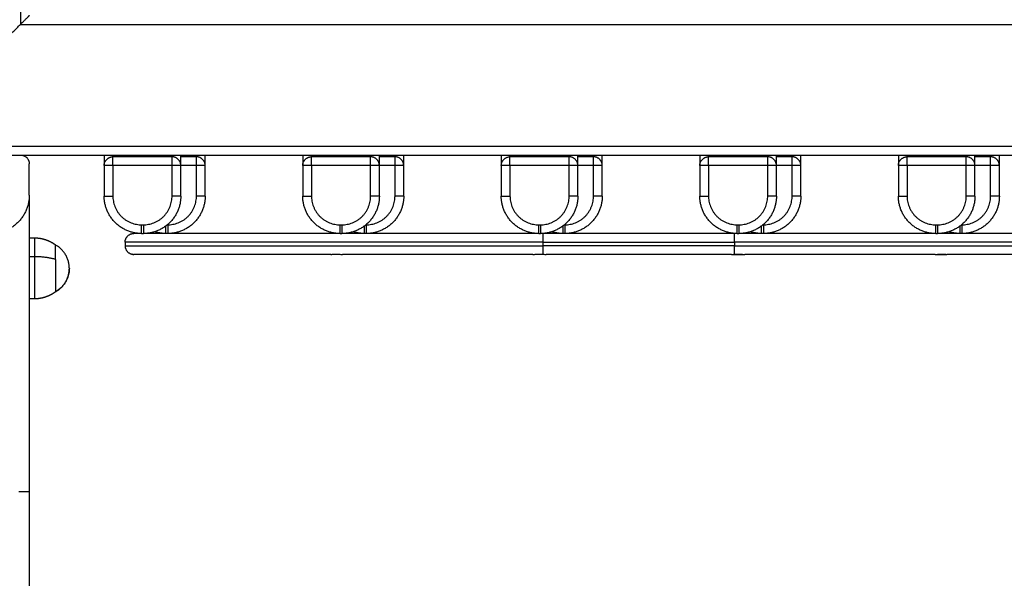
# Model space of a CAD drawing. Units: millimetres. Extents: x 12.59 to 18.46, y 5.75 to 14.58.
# Drawn here: x 14.98 to 15.54, y 8.21 to 8.53 of the extents above; entities that cross this region are included whole.
import ezdxf

# ---------------------------------------------------------------- set-up
doc = ezdxf.new("R2010")
doc.units = ezdxf.units.MM
doc.header["$LTSCALE"] = 100
doc.layers.add('Make2D$Visible$Curves', color=7, linetype='Continuous')
doc.layers.add('Make2D$Visible$Tangents', color=8, linetype='Continuous')

# ---------------------------------------------------------------- blocks, each defined once
blk = doc.blocks.new('KATOPSI CU5 NATURA')
at = {"layer": 'Make2D$Visible$Curves', "color": 0, "lineweight": -3}
for points, weights, degree in [([(47.47124, 12.06038), (47.47124, 12.06038), (47.46917, 12.05831), (47.46624, 12.05538)], [1, 0.804737854124, 0.804737854124, 1], 3), ([(47.46624, 11.98038), (47.47124, 11.98038), (47.47124, 11.97538)], [1, 0.707106781187, 1], 2), ([(47.51424, 11.98038), (47.51424, 11.97438), (47.51424, 11.97438)], [0.884091327405, 0.786679050938, 1], 2), ([(47.51924, 11.97938), (47.51924, 11.97938), (47.51924, 11.98038)], [1, 0.878679577236, 0.85786434909], 2), ([(47.55324, 11.98038), (47.55324, 11.97938), (47.55324, 11.97938)], [0.857864376269, 0.878679656441, 1], 2), ([(47.55824, 11.97438), (47.55824, 11.97438), (47.55824, 11.98038)], [1, 0.786679050938, 0.884091327405], 2), ([(47.56724, 11.98038), (47.56724, 11.97938), (47.56724, 11.97938)], [0.85786437627, 0.878679656442, 1], 2), ([(47.57224, 11.97438), (47.57224, 11.97438), (47.57224, 11.98038)], [1, 0.786679050938, 0.884091327405], 2), ([(47.62824, 11.98038), (47.62824, 11.97438), (47.62824, 11.97438)], [0.884091328969, 0.786679049226, 1], 2), ([(47.63324, 11.97938), (47.63324, 11.97938), (47.63324, 11.98038)], [1, 0.878679656441, 0.857864376269], 2), ([(47.66724, 11.98038), (47.66724, 11.97938), (47.66724, 11.97938)], [0.857864376269, 0.878679656441, 1], 2), ([(47.67224, 11.97438), (47.67224, 11.97438), (47.67224, 11.98038)], [1, 0.786679050938, 0.884091327405], 2), ([(47.68124, 11.98038), (47.68124, 11.97938), (47.68124, 11.97938)], [0.85786437627, 0.878679656442, 1], 2), ([(47.68624, 11.97438), (47.68624, 11.97438), (47.68624, 11.98038)], [1, 0.786679050938, 0.884091327405], 2), ([(47.74224, 11.98038), (47.74224, 11.97438), (47.74224, 11.97438)], [0.884091327405, 0.786679050938, 1], 2), ([(47.74724, 11.97938), (47.74724, 11.97938), (47.74724, 11.98038)], [1, 0.878679415148, 0.857864293471], 2), ([(47.78124, 11.98038), (47.78124, 11.97938), (47.78124, 11.97938)], [0.857864334259, 0.878679534015, 1], 2), ([(47.78624, 11.97438), (47.78624, 11.97438), (47.78624, 11.98038)], [1, 0.786679050938, 0.884091327405], 2), ([(47.79524, 11.98038), (47.79524, 11.97938), (47.79524, 11.97938)], [0.857864364223, 0.878679621336, 1], 2), ([(47.80024, 11.97438), (47.80024, 11.97438), (47.80024, 11.98038)], [1, 0.786679050938, 0.884091327405], 2), ([(47.85624, 11.98038), (47.85624, 11.97438), (47.85624, 11.97438)], [0.884091327405, 0.786679050938, 1], 2), ([(47.86124, 11.97938), (47.86124, 11.97938), (47.86124, 11.98038)], [1, 0.878679656441, 0.857864376269], 2), ([(47.89524, 11.98038), (47.89524, 11.97938), (47.89524, 11.97938)], [0.857864376269, 0.878679656441, 1], 2), ([(47.90024, 11.97438), (47.90024, 11.97438), (47.90024, 11.98038)], [1, 0.786679050938, 0.884091327405], 2), ([(47.90924, 11.98038), (47.90924, 11.97938), (47.90924, 11.97938)], [0.85786437627, 0.878679656442, 1], 2), ([(47.91424, 11.97438), (47.91424, 11.97438), (47.91424, 11.98038)], [1, 0.786679050938, 0.884091327405], 2), ([(47.97024, 11.98038), (47.97024, 11.97438), (47.97024, 11.97438)], [0.884091327405, 0.786679050938, 1], 2), ([(47.97524, 11.97938), (47.97524, 11.97938), (47.97524, 11.98038)], [1, 0.878679656441, 0.857864376269], 2), ([(48.00924, 11.98038), (48.00924, 11.97938), (48.00924, 11.97938)], [0.85786427864, 0.878679371927, 1], 2), ([(48.01424, 11.97438), (48.01424, 11.97438), (48.01424, 11.98038)], [1, 0.786679050938, 0.884091327405], 2), ([(48.02324, 11.98038), (48.02324, 11.97938), (48.02324, 11.97938)], [0.85786437627, 0.878679656442, 1], 2), ([(48.02824, 11.97438), (48.02824, 11.97438), (48.02824, 11.98038)], [1, 0.786679042085, 0.88409133549], 2), ([(47.51424, 11.97438), (47.51424, 11.97938), (47.51924, 11.97938)], [1, 0.707106781187, 1], 2), ([(47.55824, 11.97438), (47.55824, 11.97938), (47.55324, 11.97938)], [1, 0.707106781187, 1], 2), ([(47.57224, 11.97438), (47.57224, 11.97938), (47.56724, 11.97938)], [1, 0.707106781187, 1], 2), ([(47.62824, 11.97438), (47.62824, 11.97938), (47.63324, 11.97938)], [1, 0.707106781187, 1], 2), ([(47.67224, 11.97438), (47.67224, 11.97938), (47.66724, 11.97938)], [1, 0.707106781187, 1], 2), ([(47.68624, 11.97438), (47.68624, 11.97938), (47.68124, 11.97938)], [1, 0.707106781187, 1], 2), ([(47.74224, 11.97438), (47.74224, 11.97938), (47.74724, 11.97938)], [1, 0.707106781187, 1], 2), ([(47.78624, 11.97438), (47.78624, 11.97938), (47.78124, 11.97938)], [1, 0.707106781187, 1], 2), ([(47.80024, 11.97438), (47.80024, 11.97938), (47.79524, 11.97938)], [1, 0.707106781187, 1], 2), ([(47.85624, 11.97438), (47.85624, 11.97938), (47.86124, 11.97938)], [1, 0.707106781187, 1], 2), ([(47.90024, 11.97438), (47.90024, 11.97938), (47.89524, 11.97938)], [1, 0.707106781187, 1], 2), ([(47.91424, 11.97438), (47.91424, 11.97938), (47.90924, 11.97938)], [1, 0.707106781187, 1], 2), ([(47.97024, 11.97438), (47.97024, 11.97938), (47.97524, 11.97938)], [1, 0.707106781187, 1], 2), ([(48.01424, 11.97438), (48.01424, 11.97938), (48.00924, 11.97938)], [1, 0.707106781187, 1], 2), ([(48.02824, 11.97438), (48.02824, 11.97938), (48.02324, 11.97938)], [1, 0.707106781187, 1], 2), ([(47.47124, 11.95738), (47.47124, 11.93538), (47.44924, 11.93538)], [1, 0.707106781187, 1], 2), ([(47.53574, 11.93538), (47.51424, 11.93538), (47.51424, 11.95688)], [1, 0.707106781187, 1], 2), ([(47.55824, 11.95688), (47.55824, 11.93538), (47.53674, 11.93538)], [1, 0.707106781187, 1], 2), ([(47.57224, 11.95688), (47.57224, 11.93538), (47.55074, 11.93538)], [1, 0.707106781187, 1], 2), ([(47.64974, 11.93538), (47.62824, 11.93538), (47.62824, 11.95688)], [1, 0.707106781187, 1], 2), ([(47.67224, 11.95688), (47.67224, 11.93538), (47.65074, 11.93538)], [1, 0.707106781187, 1], 2), ([(47.68624, 11.95688), (47.68624, 11.93538), (47.66474, 11.93538)], [1, 0.707106781187, 1], 2), ([(47.76374, 11.93538), (47.74224, 11.93538), (47.74224, 11.95688)], [1, 0.707106781187, 1], 2), ([(47.78624, 11.95688), (47.78624, 11.93538), (47.76474, 11.93538)], [1, 0.707106781187, 1], 2), ([(47.80024, 11.95688), (47.80024, 11.93538), (47.77874, 11.93538)], [1, 0.707106781187, 1], 2), ([(47.87774, 11.93538), (47.85624, 11.93538), (47.85624, 11.95688)], [1, 0.707106781187, 1], 2), ([(47.90024, 11.95688), (47.90024, 11.93538), (47.87874, 11.93538)], [1, 0.707106781187, 1], 2), ([(47.91424, 11.95688), (47.91424, 11.93538), (47.89274, 11.93538)], [1, 0.707106781187, 1], 2), ([(47.99174, 11.93538), (47.97024, 11.93538), (47.97024, 11.95688)], [1, 0.707106781187, 1], 2), ([(48.01424, 11.95688), (48.01424, 11.93538), (47.99274, 11.93538)], [1, 0.707106781187, 1], 2), ([(48.02824, 11.95688), (48.02824, 11.93538), (48.00674, 11.93538)], [1, 0.707106781187, 1], 2), ([(47.52624, 11.93038), (47.52624, 11.93538), (47.53124, 11.93538)], [1, 0.707106781187, 1], 2), ([(47.53574, 11.93538), (47.53124, 11.93538), (47.53124, 11.93538)], [0.932192140542, 0.960867780579, 1], 2), ([(47.64974, 11.93538), (47.55917, 11.93538), (47.53674, 11.93538)], [0.868913936841, 0.8200923614, 0.926444058452], 2), ([(47.54974, 11.93538), (47.54641, 11.93538), (47.54324, 11.93639)], [1, 0.939749171878, 0.904286642401], 2), ([(47.76374, 11.93538), (47.70334, 11.93538), (47.65074, 11.93538)], [0.99563604686, 0.901137876121, 0.869489771025], 2), ([(47.66374, 11.93538), (47.66041, 11.93538), (47.65724, 11.93639)], [1, 0.939749122734, 0.904286584549], 2), ([(47.76624, 11.93538), (47.76549, 11.93538), (47.76474, 11.93538)], [1, 0.998679773657, 0.997371449247], 2), ([(47.77774, 11.93538), (47.77441, 11.93538), (47.77124, 11.93639)], [1, 0.939749156577, 0.904286624389], 2), ([(47.87774, 11.93538), (47.87699, 11.93538), (47.87624, 11.93538)], [0.997371447948, 0.998679773002, 1], 2), ([(47.99174, 11.93538), (47.93914, 11.93538), (47.87874, 11.93538)], [0.869489773617, 0.901137878843, 0.99563604], 2), ([(47.89174, 11.93538), (47.88841, 11.93538), (47.88524, 11.93639)], [1, 0.939749122734, 0.904286584549], 2), ([(48.10574, 11.93538), (48.08331, 11.93538), (47.99274, 11.93538)], [0.926444072063, 0.820092356386, 0.868913938576], 2), ([(48.00574, 11.93538), (48.00241, 11.93538), (47.99924, 11.93639)], [1, 0.939749122734, 0.904286584549], 2), ([(47.48624, 11.92052), (47.48624, 11.92888), (47.48624, 11.92888)], [1, 0.830968479934, 1], 2), ([(47.49424, 11.91538), (47.49424, 11.92446), (47.48624, 11.92883)], [1, 0.860291533634, 1], 2), ([(47.52624, 11.92838), (47.52624, 11.92338), (47.53124, 11.92338)], [1, 0.707106781187, 1], 2), ([(47.64439, 11.92338), (47.53124, 11.92338), (47.53124, 11.92338)], [1, 0.871353660221, 1], 2), ([(47.76032, 11.92338), (47.70196, 11.92338), (47.65108, 11.92338)], [1, 0.970505062534, 1], 2), ([(47.87442, 11.92338), (47.87743, 11.92338), (47.88216, 11.92338)], [0.946043982326, 0.932699445006, 0.921280256772], 2), ([(47.9914, 11.92338), (47.94051, 11.92338), (47.88216, 11.92338)], [1, 0.970505062534, 1], 2), ([(47.9914, 11.92338), (47.99471, 11.92338), (47.99809, 11.92338)], [0.853960116459, 0.853763888777, 0.853662332485], 2), ([(48.11124, 11.92338), (48.11124, 11.92338), (47.99809, 11.92338)], [1, 0.871353660221, 1], 2), ([(47.48624, 11.92052), (47.48624, 11.91746), (47.48624, 11.91416)], [0.873608922445, 0.90774808258, 1], 2), ([(47.48624, 11.90194), (47.49424, 11.9063), (47.49424, 11.91538)], [1, 0.860291533634, 1], 2), ([(47.48624, 11.91416), (47.48624, 11.90188), (47.48624, 11.90188)], [1, 0.725477094631, 0.965563751597], 2), ([(47.47124, 11.78738), (47.47124, 10.78138), (47.47124, 10.78138)], [1, 0.707106781187, 1], 2)]:
    blk.add_rational_spline(points, weights, degree=degree, dxfattribs=at)
for points in [[(47.39624, 11.98538), (47.43124, 12.02038), (47.46624, 12.05538)], [(47.39624, 11.98038), (47.43124, 11.98038), (47.46624, 11.98038)], [(47.46624, 11.98038), (48.39124, 11.98038), (49.31624, 11.98038)], [(47.47124, 11.95738), (47.47124, 11.96638), (47.47124, 11.97538)], [(47.51424, 11.97438), (47.51424, 11.96563), (47.51424, 11.95688)], [(47.55324, 11.97938), (47.53624, 11.97938), (47.51924, 11.97938)], [(47.56724, 11.97938), (47.56274, 11.97938), (47.55824, 11.97938)], [(47.55824, 11.95688), (47.55824, 11.96563), (47.55824, 11.97438)], [(47.57224, 11.95688), (47.57224, 11.96563), (47.57224, 11.97438)], [(47.62824, 11.97438), (47.62824, 11.96563), (47.62824, 11.95688)], [(47.66724, 11.97938), (47.65024, 11.97938), (47.63324, 11.97938)], [(47.68124, 11.97938), (47.67674, 11.97938), (47.67224, 11.97938)], [(47.67224, 11.95688), (47.67224, 11.96563), (47.67224, 11.97438)], [(47.68624, 11.95688), (47.68624, 11.96563), (47.68624, 11.97438)], [(47.74224, 11.97438), (47.74224, 11.96563), (47.74224, 11.95688)], [(47.78124, 11.97938), (47.76424, 11.97938), (47.74724, 11.97938)], [(47.79524, 11.97938), (47.79074, 11.97938), (47.78624, 11.97938)], [(47.78624, 11.95688), (47.78624, 11.96563), (47.78624, 11.97438)], [(47.80024, 11.95688), (47.80024, 11.96563), (47.80024, 11.97438)], [(47.85624, 11.97438), (47.85624, 11.96563), (47.85624, 11.95688)], [(47.89524, 11.97938), (47.87824, 11.97938), (47.86124, 11.97938)], [(47.90924, 11.97938), (47.90474, 11.97938), (47.90024, 11.97938)], [(47.90024, 11.95688), (47.90024, 11.96563), (47.90024, 11.97438)], [(47.91424, 11.95688), (47.91424, 11.96563), (47.91424, 11.97438)], [(47.97024, 11.97438), (47.97024, 11.96563), (47.97024, 11.95688)], [(48.00924, 11.97938), (47.99224, 11.97938), (47.97524, 11.97938)], [(48.02324, 11.97938), (48.01874, 11.97938), (48.01424, 11.97938)], [(48.01424, 11.95688), (48.01424, 11.96563), (48.01424, 11.97438)], [(48.02824, 11.95688), (48.02824, 11.96563), (48.02824, 11.97438)], [(47.47124, 11.95738), (47.47124, 11.87238), (47.47124, 11.78738)], [(47.53574, 11.93538), (47.53624, 11.93538), (47.53674, 11.93538)], [(47.64974, 11.93538), (47.65024, 11.93538), (47.65074, 11.93538)], [(47.76374, 11.93538), (47.76424, 11.93538), (47.76474, 11.93538)], [(47.87624, 11.93538), (47.82124, 11.93538), (47.76624, 11.93538)], [(47.87774, 11.93538), (47.87824, 11.93538), (47.87874, 11.93538)], [(47.99174, 11.93538), (47.99224, 11.93538), (47.99274, 11.93538)], [(47.47124, 11.93288), (47.47274, 11.93288), (47.47424, 11.93288)], [(47.52624, 11.93038), (47.52624, 11.92938), (47.52624, 11.92838)], [(47.87442, 11.92338), (47.82124, 11.92338), (47.76806, 11.92338)], [(47.47424, 11.89788), (47.47274, 11.89788), (47.47124, 11.89788)]]:
    blk.add_open_spline(points, degree=2, dxfattribs=at)
for points, weights, knots in [([(47.47424, 11.93288), (47.47654, 11.93288), (47.47885, 11.93249), (47.48108, 11.93167), (47.48292, 11.931), (47.48465, 11.93007), (47.48624, 11.92888)], [0.887644198272, 0.850659023344, 0.822920142148, 0.804427554684, 0.789813619536, 0.780974081858, 0.777908941648], [28.505608, 28.505608, 28.505608, 28.505608, 35.524646, 35.524646, 35.524646, 41.463202, 41.463202, 41.463202, 41.463202]), ([(47.48624, 11.90188), (47.48465, 11.90069), (47.48292, 11.89976), (47.48108, 11.89909), (47.47885, 11.89827), (47.47654, 11.89788), (47.47424, 11.89788)], [0.777908941648, 0.780974081858, 0.789813619536, 0.804427554684, 0.822920142148, 0.850659023344, 0.887644198272], [15.548014, 15.548014, 15.548014, 15.548014, 21.48657, 21.48657, 21.48657, 28.505608, 28.505608, 28.505608, 28.505608])]:
    blk.add_rational_spline(points, weights, degree=3, knots=knots, dxfattribs=at)
for points, knots in [([(47.53035, 11.92346), (47.53035, 11.92346), (47.53035, 11.92346), (47.53026, 11.92348), (47.53019, 11.92349), (47.5301, 11.92351), (47.53008, 11.92352), (47.53008, 11.92352)], [-2.040984, -2.040984, -2.040984, -2.040984, -2.040983, -2.040983, -1.020492, -1.020492, 0, 0, 0, 0]), ([(47.53008, 11.92352), (47.53008, 11.92352), (47.53016, 11.92349), (47.53045, 11.92344), (47.53056, 11.92342), (47.53086, 11.92339), (47.53103, 11.92338), (47.53124, 11.92338)], [-4.08724, -4.08724, -4.08724, -4.08724, -2.04362, -2.04362, -1.02181, -1.02181, 0, 0, 0, 0]), ([(47.64439, 11.92338), (47.64452, 11.92338), (47.64468, 11.92339), (47.64506, 11.92342), (47.64528, 11.92344), (47.64576, 11.92348), (47.64601, 11.92349), (47.64655, 11.92351), (47.64683, 11.92352), (47.64773, 11.92352), (47.64836, 11.92349), (47.64937, 11.92344), (47.64971, 11.92342), (47.65039, 11.92339), (47.65073, 11.92338), (47.65108, 11.92338)], [-8.272784, -8.272784, -8.272784, -8.272784, -7.238686, -7.238686, -6.204588, -6.204588, -5.17049, -5.17049, -4.136392, -4.136392, -2.068196, -2.068196, -1.034098, -1.034098, 0, 0, 0, 0]), ([(47.76032, 11.92338), (47.76053, 11.92338), (47.76074, 11.92339), (47.7612, 11.92341), (47.76143, 11.92342), (47.76216, 11.92346), (47.76266, 11.92349), (47.76368, 11.92352), (47.7642, 11.92352), (47.76523, 11.92351), (47.76574, 11.92348), (47.76624, 11.92346)], [-6.219095, -6.219095, -6.219095, -6.219095, -5.441708, -5.441708, -4.664321, -4.664321, -3.109547, -3.109547, -1.554774, -1.554774, 0, 0, 0, 0]), ([(47.76624, 11.92346), (47.76657, 11.92344), (47.76689, 11.92342), (47.7675, 11.92339), (47.76779, 11.92338), (47.76806, 11.92338)], [-2.040507, -2.040507, -2.040507, -2.040507, -1.020254, -1.020254, 0, 0, 0, 0]), ([(47.87442, 11.92338), (47.87455, 11.92338), (47.8747, 11.92338), (47.87499, 11.92339), (47.87514, 11.9234), (47.87559, 11.92342), (47.87591, 11.92344), (47.87624, 11.92346)], [-2.039014, -2.039014, -2.039014, -2.039014, -1.52926, -1.52926, -1.019507, -1.019507, 0, 0, 0, 0]), ([(47.87624, 11.92346), (47.87674, 11.92348), (47.87724, 11.9235), (47.87802, 11.92352), (47.87828, 11.92352), (47.8788, 11.92351), (47.87906, 11.92351), (47.87956, 11.92349), (47.87982, 11.92348), (47.88032, 11.92346), (47.88057, 11.92345), (47.88129, 11.92341), (47.88174, 11.92338), (47.88216, 11.92338)], [-6.219129, -6.219129, -6.219129, -6.219129, -4.664347, -4.664347, -3.886956, -3.886956, -3.109565, -3.109565, -2.332173, -2.332173, -1.554782, -1.554782, 0, 0, 0, 0]), ([(47.9914, 11.92338), (47.99174, 11.92338), (47.99209, 11.92339), (47.99277, 11.92342), (47.99312, 11.92344), (47.99378, 11.92348), (47.99411, 11.92349), (47.99474, 11.92351), (47.99505, 11.92352), (47.99595, 11.92352), (47.99649, 11.92349), (47.9972, 11.92344), (47.99742, 11.92342), (47.9978, 11.92339), (47.99796, 11.92338), (47.99809, 11.92338)], [-8.272784, -8.272784, -8.272784, -8.272784, -7.238686, -7.238686, -6.204588, -6.204588, -5.17049, -5.17049, -4.136392, -4.136392, -2.068196, -2.068196, -1.034098, -1.034098, 0, 0, 0, 0]), ([(47.49424, 11.91538), (47.49424, 11.91492), (47.49422, 11.91445), (47.49413, 11.91351), (47.49407, 11.91304), (47.4938, 11.91159), (47.49352, 11.91062), (47.49315, 11.9097), (47.49237, 11.90774), (47.4912, 11.90596), (47.48971, 11.90448), (47.48868, 11.90345), (47.48751, 11.90258), (47.48624, 11.90188)], [24.302865, 24.302865, 24.302865, 24.302865, 25.693732, 25.693732, 27.131767, 27.131767, 30.131763, 30.131763, 30.131763, 36.471769, 36.471769, 36.471769, 40.850985, 40.850985, 40.850985, 40.850985])]:
    blk.add_open_spline(points, degree=3, knots=knots, dxfattribs=at)
at = {"layer": 'Make2D$Visible$Tangents', "color": 0, "lineweight": -3}
for points in [[(47.46624, 13.90538), (47.46624, 12.98038), (47.46624, 12.05538)], [(47.46624, 12.05538), (48.39124, 12.05538), (49.31624, 12.05538)], [(49.38624, 11.98538), (48.39124, 11.98538), (47.39624, 11.98538)], [(47.51924, 11.97438), (47.51924, 11.96563), (47.51924, 11.95688)], [(47.55324, 11.97438), (47.53624, 11.97438), (47.51924, 11.97438)], [(47.55324, 11.95688), (47.55324, 11.96563), (47.55324, 11.97438)], [(47.56724, 11.97438), (47.56274, 11.97438), (47.55824, 11.97438)], [(47.56724, 11.95688), (47.56724, 11.96563), (47.56724, 11.97438)], [(47.63324, 11.97438), (47.63324, 11.96563), (47.63324, 11.95688)], [(47.66724, 11.97438), (47.65024, 11.97438), (47.63324, 11.97438)], [(47.66724, 11.95688), (47.66724, 11.96563), (47.66724, 11.97438)], [(47.68124, 11.97438), (47.67674, 11.97438), (47.67224, 11.97438)], [(47.68124, 11.95688), (47.68124, 11.96563), (47.68124, 11.97438)], [(47.74724, 11.97438), (47.74724, 11.96563), (47.74724, 11.95688)], [(47.78124, 11.97438), (47.76424, 11.97438), (47.74724, 11.97438)], [(47.78124, 11.95688), (47.78124, 11.96563), (47.78124, 11.97438)], [(47.79524, 11.97438), (47.79074, 11.97438), (47.78624, 11.97438)], [(47.79524, 11.95688), (47.79524, 11.96563), (47.79524, 11.97438)], [(47.86124, 11.97438), (47.86124, 11.96563), (47.86124, 11.95688)], [(47.89524, 11.97438), (47.87824, 11.97438), (47.86124, 11.97438)], [(47.89524, 11.95688), (47.89524, 11.96563), (47.89524, 11.97438)], [(47.90924, 11.97438), (47.90474, 11.97438), (47.90024, 11.97438)], [(47.90924, 11.95688), (47.90924, 11.96563), (47.90924, 11.97438)], [(47.97524, 11.97438), (47.97524, 11.96563), (47.97524, 11.95688)], [(48.00924, 11.97438), (47.99224, 11.97438), (47.97524, 11.97438)], [(48.00924, 11.95688), (48.00924, 11.96563), (48.00924, 11.97438)], [(48.02324, 11.97438), (48.01874, 11.97438), (48.01424, 11.97438)], [(48.02324, 11.95688), (48.02324, 11.96563), (48.02324, 11.97438)], [(47.53574, 11.94038), (47.53624, 11.94038), (47.53674, 11.94038)], [(47.55052, 11.94038), (47.55063, 11.94038), (47.55074, 11.94038)], [(47.64974, 11.94038), (47.65024, 11.94038), (47.65074, 11.94038)], [(47.66452, 11.94038), (47.66463, 11.94038), (47.66474, 11.94038)], [(47.76374, 11.94038), (47.76424, 11.94038), (47.76474, 11.94038)], [(47.77852, 11.94038), (47.77863, 11.94038), (47.77874, 11.94038)], [(47.87774, 11.94038), (47.87824, 11.94038), (47.87874, 11.94038)], [(47.89252, 11.94038), (47.89263, 11.94038), (47.89274, 11.94038)], [(47.99174, 11.94038), (47.99224, 11.94038), (47.99274, 11.94038)], [(48.00652, 11.94038), (48.00663, 11.94038), (48.00674, 11.94038)], [(47.76624, 11.92838), (47.76624, 11.92938), (47.76624, 11.93038)], [(47.76624, 11.93038), (47.82124, 11.93038), (47.87624, 11.93038)], [(47.87624, 11.93038), (47.87624, 11.92938), (47.87624, 11.92838)], [(47.87624, 11.92838), (47.82124, 11.92838), (47.76624, 11.92838)], [(47.47424, 11.92205), (47.47274, 11.92205), (47.47124, 11.92205)]]:
    blk.add_open_spline(points, degree=2, dxfattribs=at)
for points, weights in [([(47.51924, 11.97438), (47.51424, 11.97438), (47.51424, 11.97438)], [1, 0.707106781187, 1]), ([(47.51924, 11.97438), (47.51924, 11.97938), (47.51924, 11.97938)], [1, 0.707106781187, 1]), ([(47.55324, 11.97438), (47.55324, 11.97938), (47.55324, 11.97938)], [1, 0.707106781187, 1]), ([(47.55824, 11.97438), (47.55824, 11.97438), (47.55324, 11.97438)], [1, 0.707106781187, 1]), ([(47.56724, 11.97438), (47.56724, 11.97938), (47.56724, 11.97938)], [1, 0.707106781187, 1]), ([(47.57224, 11.97438), (47.57224, 11.97438), (47.56724, 11.97438)], [1, 0.707106781187, 1]), ([(47.63324, 11.97438), (47.62824, 11.97438), (47.62824, 11.97438)], [1, 0.707106781187, 1]), ([(47.63324, 11.97438), (47.63324, 11.97938), (47.63324, 11.97938)], [1, 0.707106781187, 1]), ([(47.66724, 11.97438), (47.66724, 11.97938), (47.66724, 11.97938)], [1, 0.707106781187, 1]), ([(47.67224, 11.97438), (47.67224, 11.97438), (47.66724, 11.97438)], [1, 0.707106781187, 1]), ([(47.68124, 11.97438), (47.68124, 11.97938), (47.68124, 11.97938)], [1, 0.707106781187, 1]), ([(47.68624, 11.97438), (47.68624, 11.97438), (47.68124, 11.97438)], [1, 0.707106781187, 1]), ([(47.74724, 11.97438), (47.74224, 11.97438), (47.74224, 11.97438)], [1, 0.707106781187, 1]), ([(47.74724, 11.97438), (47.74724, 11.97938), (47.74724, 11.97938)], [1, 0.707106781187, 1]), ([(47.78124, 11.97438), (47.78124, 11.97938), (47.78124, 11.97938)], [1, 0.707106781187, 1]), ([(47.78624, 11.97438), (47.78624, 11.97438), (47.78124, 11.97438)], [1, 0.707106781187, 1]), ([(47.79524, 11.97438), (47.79524, 11.97938), (47.79524, 11.97938)], [1, 0.707106781187, 1]), ([(47.80024, 11.97438), (47.80024, 11.97438), (47.79524, 11.97438)], [1, 0.707106781187, 1]), ([(47.86124, 11.97438), (47.85624, 11.97438), (47.85624, 11.97438)], [1, 0.707106781187, 1]), ([(47.86124, 11.97438), (47.86124, 11.97938), (47.86124, 11.97938)], [1, 0.707106781187, 1]), ([(47.89524, 11.97438), (47.89524, 11.97938), (47.89524, 11.97938)], [1, 0.707106781187, 1]), ([(47.90024, 11.97438), (47.90024, 11.97438), (47.89524, 11.97438)], [1, 0.707106781187, 1]), ([(47.90924, 11.97438), (47.90924, 11.97938), (47.90924, 11.97938)], [1, 0.707106781187, 1]), ([(47.91424, 11.97438), (47.91424, 11.97438), (47.90924, 11.97438)], [1, 0.707106781187, 1]), ([(47.97524, 11.97438), (47.97024, 11.97438), (47.97024, 11.97438)], [1, 0.707106781187, 1]), ([(47.97524, 11.97438), (47.97524, 11.97938), (47.97524, 11.97938)], [1, 0.707106781187, 1]), ([(48.00924, 11.97438), (48.00924, 11.97938), (48.00924, 11.97938)], [1, 0.707106781187, 1]), ([(48.01424, 11.97438), (48.01424, 11.97438), (48.00924, 11.97438)], [1, 0.707106781187, 1]), ([(48.02324, 11.97438), (48.02324, 11.97938), (48.02324, 11.97938)], [1, 0.707106781187, 1]), ([(48.02824, 11.97438), (48.02824, 11.97438), (48.02324, 11.97438)], [1, 0.707106781187, 1]), ([(47.51424, 11.95688), (47.51424, 11.95688), (47.51924, 11.95688)], [1, 0.707106781187, 1]), ([(47.51924, 11.95688), (47.51924, 11.94038), (47.53574, 11.94038)], [1, 0.707106781187, 1]), ([(47.53674, 11.94038), (47.55324, 11.94038), (47.55324, 11.95688)], [1, 0.707106781187, 1]), ([(47.55074, 11.94038), (47.56724, 11.94038), (47.56724, 11.95688)], [1, 0.707106781187, 1]), ([(47.55824, 11.95688), (47.55824, 11.95688), (47.55324, 11.95688)], [1, 0.707106781187, 1]), ([(47.57224, 11.95688), (47.57224, 11.95688), (47.56724, 11.95688)], [1, 0.707106781187, 1]), ([(47.62824, 11.95688), (47.62824, 11.95688), (47.63324, 11.95688)], [1, 0.707106781187, 1]), ([(47.63324, 11.95688), (47.63324, 11.94038), (47.64974, 11.94038)], [1, 0.707106781187, 1]), ([(47.65074, 11.94038), (47.66724, 11.94038), (47.66724, 11.95688)], [1, 0.707106781187, 1]), ([(47.66474, 11.94038), (47.68124, 11.94038), (47.68124, 11.95688)], [1, 0.707106781187, 1]), ([(47.67224, 11.95688), (47.67224, 11.95688), (47.66724, 11.95688)], [1, 0.707106781187, 1]), ([(47.68624, 11.95688), (47.68624, 11.95688), (47.68124, 11.95688)], [1, 0.707106781187, 1]), ([(47.74224, 11.95688), (47.74224, 11.95688), (47.74724, 11.95688)], [1, 0.707106781187, 1]), ([(47.74724, 11.95688), (47.74724, 11.94038), (47.76374, 11.94038)], [1, 0.707106781187, 1]), ([(47.76474, 11.94038), (47.78124, 11.94038), (47.78124, 11.95688)], [1, 0.707106781187, 1]), ([(47.77874, 11.94038), (47.79524, 11.94038), (47.79524, 11.95688)], [1, 0.707106781187, 1]), ([(47.78624, 11.95688), (47.78624, 11.95688), (47.78124, 11.95688)], [1, 0.707106781187, 1]), ([(47.80024, 11.95688), (47.80024, 11.95688), (47.79524, 11.95688)], [1, 0.707106781187, 1]), ([(47.85624, 11.95688), (47.85624, 11.95688), (47.86124, 11.95688)], [1, 0.707106781187, 1]), ([(47.86124, 11.95688), (47.86124, 11.94038), (47.87774, 11.94038)], [1, 0.707106781187, 1]), ([(47.87874, 11.94038), (47.89524, 11.94038), (47.89524, 11.95688)], [1, 0.707106781187, 1]), ([(47.89274, 11.94038), (47.90924, 11.94038), (47.90924, 11.95688)], [1, 0.707106781187, 1]), ([(47.90024, 11.95688), (47.90024, 11.95688), (47.89524, 11.95688)], [1, 0.707106781187, 1]), ([(47.91424, 11.95688), (47.91424, 11.95688), (47.90924, 11.95688)], [1, 0.707106781187, 1]), ([(47.97024, 11.95688), (47.97024, 11.95688), (47.97524, 11.95688)], [1, 0.707106781187, 1]), ([(47.97524, 11.95688), (47.97524, 11.94038), (47.99174, 11.94038)], [1, 0.707106781187, 1]), ([(47.99274, 11.94038), (48.00924, 11.94038), (48.00924, 11.95688)], [1, 0.707106781187, 1]), ([(48.00674, 11.94038), (48.02324, 11.94038), (48.02324, 11.95688)], [1, 0.707106781187, 1]), ([(48.01424, 11.95688), (48.01424, 11.95688), (48.00924, 11.95688)], [1, 0.707106781187, 1]), ([(48.02824, 11.95688), (48.02824, 11.95688), (48.02324, 11.95688)], [1, 0.707106781187, 1]), ([(47.53574, 11.93538), (47.53574, 11.93538), (47.53574, 11.94038)], [1, 0.707106781187, 1]), ([(47.53674, 11.94038), (47.53674, 11.93538), (47.53674, 11.93538)], [1, 0.707106781187, 1]), ([(47.55074, 11.94038), (47.55074, 11.93538), (47.55074, 11.93538)], [1, 0.707106781187, 1]), ([(47.64974, 11.93538), (47.64974, 11.93538), (47.64974, 11.94038)], [1, 0.707106781187, 1]), ([(47.65074, 11.94038), (47.65074, 11.93538), (47.65074, 11.93538)], [1, 0.707106781187, 1]), ([(47.66474, 11.94038), (47.66474, 11.93538), (47.66474, 11.93538)], [1, 0.707106781187, 1]), ([(47.76374, 11.93538), (47.76374, 11.93538), (47.76374, 11.94038)], [1, 0.707106781187, 1]), ([(47.76474, 11.94038), (47.76474, 11.93538), (47.76474, 11.93538)], [1, 0.707106781187, 1]), ([(47.77874, 11.94038), (47.77874, 11.93538), (47.77874, 11.93538)], [1, 0.707106781187, 1]), ([(47.87774, 11.93538), (47.87774, 11.93538), (47.87774, 11.94038)], [1, 0.707106781187, 1]), ([(47.87874, 11.94038), (47.87874, 11.93538), (47.87874, 11.93538)], [1, 0.707106781187, 1]), ([(47.89274, 11.94038), (47.89274, 11.93538), (47.89274, 11.93538)], [1, 0.707106781187, 1]), ([(47.99174, 11.93538), (47.99174, 11.93538), (47.99174, 11.94038)], [1, 0.707106781187, 1]), ([(47.99274, 11.94038), (47.99274, 11.93538), (47.99274, 11.93538)], [1, 0.707106781187, 1]), ([(48.00674, 11.94038), (48.00674, 11.93538), (48.00674, 11.93538)], [1, 0.707106781187, 1]), ([(47.54974, 11.93538), (47.54974, 11.93538), (47.54974, 11.93976)], [1, 0.732420505429, 0.953748102698]), ([(47.66374, 11.93538), (47.66374, 11.93538), (47.66374, 11.93976)], [1, 0.732420505429, 0.953748102698]), ([(47.76624, 11.93038), (47.76624, 11.93538), (47.76624, 11.93538)], [1, 0.707106781187, 1]), ([(47.77774, 11.93538), (47.77774, 11.93538), (47.77774, 11.93976)], [1, 0.732420505429, 0.953748102698]), ([(47.87624, 11.93038), (47.87624, 11.93538), (47.87624, 11.93538)], [1, 0.707106781187, 1]), ([(47.89174, 11.93538), (47.89174, 11.93538), (47.89174, 11.93976)], [1, 0.732420505429, 0.953748102698]), ([(48.00574, 11.93538), (48.00574, 11.93538), (48.00574, 11.93976)], [1, 0.732420505429, 0.953748102698]), ([(47.47424, 11.93288), (47.47424, 11.93288), (47.47424, 11.92205)], [1, 0.830968479934, 1]), ([(47.76624, 11.93038), (47.52624, 11.93038), (47.52624, 11.93038)], [1, 0.707106781187, 1]), ([(48.11624, 11.93038), (48.11624, 11.93038), (47.87624, 11.93038)], [1, 0.707106781187, 1]), ([(47.52624, 11.92838), (47.52624, 11.92838), (47.76624, 11.92838)], [1, 0.707106781187, 1]), ([(47.76624, 11.92346), (47.76624, 11.9242), (47.76624, 11.92838)], [1, 0.766978827349, 1]), ([(47.87624, 11.92838), (48.11624, 11.92838), (48.11624, 11.92838)], [1, 0.707106781187, 1]), ([(47.87624, 11.92346), (47.87624, 11.9242), (47.87624, 11.92838)], [1, 0.766978827349, 1]), ([(47.48624, 11.92052), (47.48091, 11.92205), (47.47424, 11.92205)], [1, 0.94868329805, 1]), ([(47.46524, 11.78738), (47.47124, 11.78738), (47.47124, 11.78738)], [1, 0.707106781187, 1])]:
    blk.add_rational_spline(points, weights, degree=2, dxfattribs=at)
blk.add_rational_spline([(47.47424, 11.92205), (47.47424, 11.91341), (47.47424, 11.90564), (47.47424, 11.89788), (47.47424, 11.89788)], [1, 0.882133634817, 1, 0.882133634817, 1], degree=2, knots=[0, 0, 0, 17.16481, 17.16481, 34.32962, 34.32962, 34.32962], dxfattribs=at)
blk = doc.blocks.new('KATOPSH_CU05_NATURA')
blk.add_blockref('KATOPSI CU5 NATURA', (-32.48719, -3.52766))

msp = doc.modelspace()

# ---------------------------------------------------------------- block references
msp.add_blockref('KATOPSH_CU05_NATURA', (0, 0))

doc.saveas('drawing.dxf')
